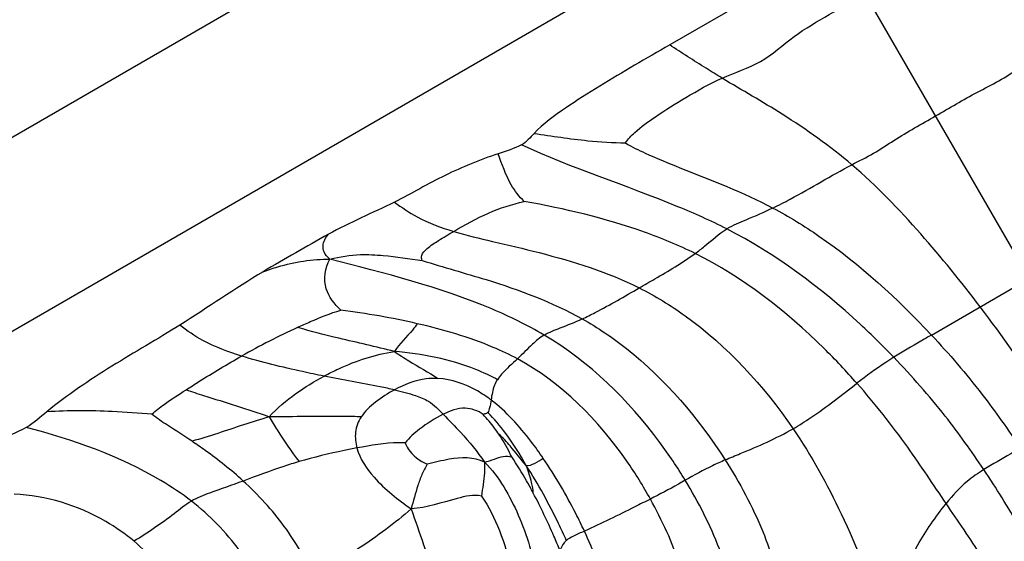
# Model space of a CAD drawing. Units: millimetres. Extents: x 0 to 297, y 0 to 210.
# Drawn here: x 47 to 49, y 74 to 75 of the extents above; entities that cross this region are included whole.
import ezdxf

# ---------------------------------------------------------------- set-up
doc = ezdxf.new("R2010")
doc.units = ezdxf.units.MM
doc.header["$LTSCALE"] = 16.335
doc.layers.get('0').update_dxf_attribs({"linetype": 'CONTINUOUS'})

msp = doc.modelspace()

# ---------------------------------------------------------------- linework, layer by layer
at = {"color": 7, "linetype": 'Continuous'}
for p, q in [((45.476499, 74.262634), (55.476499, 80.036137)), ((45.476499, 73.952801), (55.476499, 79.726304)), ((48.291552, 75.427839), (48.02185, 75.272296)), ((49.371232, 73.557779), (48.291552, 75.427839)), ((48.440205, 74.809008), (48.753149, 74.989687))]:
    msp.add_line(p, q, dxfattribs=at)
for centre, radius, start, end in [((47.34369, 73.624836), 1.233261, 77.127505, 82.9065), ((47.972169, 73.645536), 1.295854, 114.874376, 119.320429)]:
    msp.add_arc(centre, radius, start, end, dxfattribs=at)
for points, knots in [([(48.105546, 75.219197), (48.126054, 75.228142), (48.169537, 75.241622), (48.219319, 75.287734), (48.276854, 75.321019), (48.315055, 75.34306), (48.334138, 75.354077)], [0, 0, 0, 0, 0.25204198, 0.5029848, 0.75176634, 1, 1, 1, 1]), ([(48.02185, 75.272296), (47.984384, 75.2507), (47.928088, 75.218337), (47.855076, 75.17228), (47.81998, 75.146426), (47.804979, 75.1309)], [0, 0, 0, 0, 0.50020309, 0.75028465, 1, 1, 1, 1]), ([(48.105546, 75.219197), (48.096932, 75.224392), (48.068985, 75.242021), (48.041029, 75.259635), (48.02185, 75.272296)], [0, 0, 0, 0, 0.30446306, 1, 1, 1, 1]), ([(48.44685, 75.158856), (48.469085, 75.171693), (48.502094, 75.191762), (48.548701, 75.2142), (48.570169, 75.228895), (48.581192, 75.235837)], [0, 0, 0, 0, 0.49728082, 0.7476902, 1, 1, 1, 1]), ([(47.95139, 75.115769), (47.955234, 75.12205), (47.970489, 75.137337), (48.002998, 75.161208), (48.04982, 75.189945), (48.085485, 75.210446), (48.105546, 75.219197)], [0, 0, 0, 0, 0.11826575, 0.34135393, 0.64849536, 1, 1, 1, 1]), ([(48.31301, 75.081003), (48.278164, 75.110715), (48.20996, 75.158996), (48.137555, 75.199894), (48.105546, 75.219197)], [0, 0, 0, 0, 0.550591, 1, 1, 1, 1]), ([(48.31301, 75.081003), (48.324534, 75.087078), (48.347994, 75.098322), (48.39073, 75.127466), (48.424614, 75.146018), (48.44685, 75.158856)], [0, 0, 0, 0, 0.2523098, 0.50271918, 1, 1, 1, 1]), ([(47.804979, 75.1309), (47.833631, 75.126949), (47.882137, 75.11909), (47.931223, 75.116202), (47.95139, 75.115769)], [0, 0, 0, 0, 0.58913056, 1, 1, 1, 1]), ([(48.11313, 74.978449), (48.087635, 74.991464), (47.979495, 75.039473), (47.866245, 75.074898), (47.785123, 75.112848)], [0, 0, 0, 0, 0.24221018, 1, 1, 1, 1]), ([(47.95139, 75.115769), (47.96135, 75.109532), (47.990074, 75.0956), (48.069544, 75.063429), (48.139142, 75.037156), (48.186872, 75.01187)], [0, 0, 0, 0, 0.13693555, 0.37063882, 1, 1, 1, 1]), ([(47.747542, 75.098636), (47.718746, 75.088659), (47.661898, 75.065984), (47.60924, 75.035033), (47.581956, 75.021417)], [0, 0, 0, 0, 0.49986049, 1, 1, 1, 1]), ([(47.789312, 75.022194), (47.78117, 75.030024), (47.763267, 75.053823), (47.753778, 75.081785), (47.747542, 75.098636)], [0, 0, 0, 0, 0.38601174, 1, 1, 1, 1]), ([(48.186872, 75.01187), (48.196236, 75.016428), (48.238871, 75.038409), (48.279804, 75.063496), (48.31301, 75.081003)], [0, 0, 0, 0, 0.21717481, 1, 1, 1, 1]), ([(48.518168, 74.85402), (48.487796, 74.893864), (48.423518, 74.973209), (48.352588, 75.047256), (48.31301, 75.081003)], [0, 0, 0, 0, 0.49063744, 1, 1, 1, 1]), ([(47.581956, 75.021417), (47.593356, 75.012641), (47.623017, 74.992966), (47.656495, 74.980488), (47.676613, 74.974455)], [0, 0, 0, 0, 0.40651974, 1, 1, 1, 1]), ([(47.676613, 74.974455), (47.694762, 74.984933), (47.730503, 75.005152), (47.769779, 75.017955), (47.789312, 75.022194)], [0, 0, 0, 0, 0.51182295, 1, 1, 1, 1]), ([(48.062655, 74.939229), (48.036336, 74.952279), (47.947813, 74.988584), (47.854401, 75.010884), (47.789312, 75.022194)], [0, 0, 0, 0, 0.30780199, 1, 1, 1, 1]), ([(48.186872, 75.01187), (48.172625, 75.004935), (48.147855, 74.994298), (48.122734, 74.9841), (48.11313, 74.978449)], [0, 0, 0, 0, 0.58712973, 1, 1, 1, 1]), ([(48.186872, 75.01187), (48.212251, 74.998425), (48.304802, 74.941318), (48.385631, 74.867201), (48.440205, 74.809008)], [0, 0, 0, 0, 0.26470505, 1, 1, 1, 1]), ([(47.476347, 74.969901), (47.458758, 74.960319), (47.424133, 74.940159), (47.389268, 74.920424), (47.372065, 74.910164)], [0, 0, 0, 0, 0.49999919, 1, 1, 1, 1]), ([(47.47876, 74.93007), (47.474917, 74.933199), (47.469109, 74.939621), (47.466224, 74.955067), (47.472086, 74.964571), (47.476347, 74.969901)], [0, 0, 0, 0, 0.32925838, 0.54668291, 1, 1, 1, 1]), ([(47.626358, 74.928112), (47.625052, 74.930329), (47.624877, 74.93852), (47.636098, 74.949392), (47.653668, 74.961287), (47.668449, 74.969741), (47.676613, 74.974455)], [0, 0, 0, 0, 0.10658383, 0.29950887, 0.60945366, 1, 1, 1, 1]), ([(47.676613, 74.974455), (47.697059, 74.968324), (47.74276, 74.957554), (47.843364, 74.934213), (47.922595, 74.909581), (47.973145, 74.884253)], [0, 0, 0, 0, 0.20636825, 0.45336941, 1, 1, 1, 1]), ([(48.062655, 74.939229), (48.067788, 74.942943), (48.08463, 74.955964), (48.100226, 74.970857), (48.11313, 74.978449)], [0, 0, 0, 0, 0.29732163, 1, 1, 1, 1]), ([(48.380056, 74.77345), (48.362753, 74.791423), (48.282827, 74.870361), (48.191044, 74.938677), (48.11313, 74.978449)], [0, 0, 0, 0, 0.22191319, 1, 1, 1, 1]), ([(47.47876, 74.93007), (47.494602, 74.93436), (47.523227, 74.938646), (47.572838, 74.936114), (47.60557, 74.9307), (47.626358, 74.928112)], [0, 0, 0, 0, 0.33117682, 0.57727265, 1, 1, 1, 1]), ([(47.973145, 74.884253), (47.981388, 74.889012), (48.011669, 74.906573), (48.041995, 74.924281), (48.062655, 74.939229)], [0, 0, 0, 0, 0.27182026, 1, 1, 1, 1]), ([(48.321209, 74.731884), (48.304292, 74.751016), (48.228391, 74.831529), (48.139031, 74.901358), (48.062655, 74.939229)], [0, 0, 0, 0, 0.23052081, 1, 1, 1, 1]), ([(47.372065, 74.910164), (47.379777, 74.912945), (47.414172, 74.924354), (47.45069, 74.93047), (47.47876, 74.93007)], [0, 0, 0, 0, 0.22602335, 1, 1, 1, 1]), ([(47.495984, 74.848658), (47.486089, 74.858185), (47.466162, 74.882536), (47.470878, 74.916286), (47.47876, 74.93007)], [0, 0, 0, 0, 0.46384017, 1, 1, 1, 1]), ([(47.821086, 74.808927), (47.794273, 74.824858), (47.684669, 74.878084), (47.566175, 74.907961), (47.47876, 74.93007)], [0, 0, 0, 0, 0.25700327, 1, 1, 1, 1]), ([(47.626358, 74.928112), (47.660223, 74.917126), (47.747858, 74.89365), (47.833879, 74.861754), (47.882099, 74.8348)], [0, 0, 0, 0, 0.39190627, 1, 1, 1, 1]), ([(47.882099, 74.8348), (47.889074, 74.838), (47.920023, 74.853381), (47.949873, 74.870817), (47.973145, 74.884253)], [0, 0, 0, 0, 0.22213823, 1, 1, 1, 1]), ([(47.973145, 74.884253), (47.998692, 74.871451), (48.094389, 74.81278), (48.172007, 74.727964), (48.219056, 74.659285)], [0, 0, 0, 0, 0.25553978, 1, 1, 1, 1]), ([(48.647547, 74.665798), (48.638427, 74.680402), (48.597763, 74.744782), (48.553893, 74.807153), (48.518168, 74.85402)], [0, 0, 0, 0, 0.22611139, 1, 1, 1, 1]), ([(47.427094, 74.821177), (47.433814, 74.824299), (47.456324, 74.834523), (47.479371, 74.843747), (47.495984, 74.848658)], [0, 0, 0, 0, 0.29958189, 1, 1, 1, 1]), ([(47.238846, 74.824865), (47.203007, 74.802354), (47.12943, 74.760623), (47.059005, 74.713161), (47.026283, 74.686367)], [0, 0, 0, 0, 0.50017762, 1, 1, 1, 1]), ([(47.337598, 74.775384), (47.316394, 74.78204), (47.281357, 74.794881), (47.250319, 74.815547), (47.238846, 74.824865)], [0, 0, 0, 0, 0.60058476, 1, 1, 1, 1]), ([(47.618439, 74.827103), (47.616167, 74.823766), (47.604307, 74.808604), (47.589967, 74.795372), (47.581749, 74.782594)], [0, 0, 0, 0, 0.20996505, 1, 1, 1, 1]), ([(47.778456, 74.770886), (47.765883, 74.777655), (47.714558, 74.801832), (47.659728, 74.817619), (47.618439, 74.827103)], [0, 0, 0, 0, 0.25209187, 1, 1, 1, 1]), ([(47.821086, 74.808927), (47.829279, 74.81365), (47.850075, 74.821482), (47.870614, 74.829531), (47.882099, 74.8348)], [0, 0, 0, 0, 0.42805868, 1, 1, 1, 1]), ([(47.882099, 74.8348), (47.906901, 74.820937), (47.99627, 74.760186), (48.067836, 74.676155), (48.110606, 74.60946)], [0, 0, 0, 0, 0.26396046, 1, 1, 1, 1]), ([(47.581749, 74.782594), (47.552368, 74.790362), (47.500479, 74.801754), (47.448745, 74.814211), (47.427094, 74.821177)], [0, 0, 0, 0, 0.57195208, 1, 1, 1, 1]), ([(47.821086, 74.808927), (47.814188, 74.804951), (47.799724, 74.792183), (47.786619, 74.778419), (47.778456, 74.770886)], [0, 0, 0, 0, 0.41750589, 1, 1, 1, 1]), ([(48.046771, 74.576931), (48.034165, 74.597661), (47.974071, 74.687719), (47.893417, 74.765951), (47.821086, 74.808927)], [0, 0, 0, 0, 0.2238214, 1, 1, 1, 1]), ([(48.440205, 74.809008), (48.434576, 74.805758), (48.414408, 74.79411), (48.394293, 74.782353), (48.380056, 74.77345)], [0, 0, 0, 0, 0.2790593, 1, 1, 1, 1]), ([(48.440205, 74.809008), (48.468581, 74.778751), (48.518787, 74.720485), (48.562865, 74.657554), (48.582403, 74.628187)], [0, 0, 0, 0, 0.54044091, 1, 1, 1, 1]), ([(47.248688, 74.721455), (47.255573, 74.725872), (47.284836, 74.744453), (47.314514, 74.762401), (47.337598, 74.775384)], [0, 0, 0, 0, 0.23596915, 1, 1, 1, 1]), ([(47.4693, 74.743288), (47.457845, 74.745595), (47.41363, 74.754898), (47.369569, 74.76535), (47.337598, 74.775384)], [0, 0, 0, 0, 0.25855385, 1, 1, 1, 1]), ([(47.4693, 74.743288), (47.477061, 74.747495), (47.512553, 74.765467), (47.551132, 74.7779), (47.581749, 74.782594)], [0, 0, 0, 0, 0.22179606, 1, 1, 1, 1]), ([(47.746565, 74.737661), (47.735325, 74.743779), (47.683321, 74.76785), (47.626, 74.779122), (47.581749, 74.782594)], [0, 0, 0, 0, 0.22378808, 1, 1, 1, 1]), ([(47.581749, 74.782594), (47.589361, 74.777455), (47.612377, 74.762783), (47.6363, 74.749581), (47.651385, 74.739576)], [0, 0, 0, 0, 0.33660478, 1, 1, 1, 1]), ([(47.778456, 74.770886), (47.769852, 74.762946), (47.758148, 74.752855), (47.748563, 74.740745), (47.746565, 74.737661)], [0, 0, 0, 0, 0.76113113, 1, 1, 1, 1]), ([(47.990996, 74.546974), (47.979502, 74.567656), (47.925273, 74.655543), (47.848788, 74.733017), (47.778456, 74.770886)], [0, 0, 0, 0, 0.22853139, 1, 1, 1, 1]), ([(48.380056, 74.77345), (48.375757, 74.770761), (48.35551, 74.757827), (48.336214, 74.743459), (48.321209, 74.731884)], [0, 0, 0, 0, 0.21110395, 1, 1, 1, 1]), ([(48.524016, 74.593922), (48.504362, 74.623157), (48.459816, 74.685814), (48.408882, 74.743508), (48.380056, 74.77345)], [0, 0, 0, 0, 0.45875147, 1, 1, 1, 1]), ([(47.381633, 74.67852), (47.394286, 74.692498), (47.422856, 74.71568), (47.45384, 74.734906), (47.4693, 74.743288)], [0, 0, 0, 0, 0.51741033, 1, 1, 1, 1]), ([(47.58205, 74.721378), (47.57439, 74.723087), (47.536856, 74.730663), (47.49914, 74.737278), (47.4693, 74.743288)], [0, 0, 0, 0, 0.20497785, 1, 1, 1, 1]), ([(47.651385, 74.739576), (47.645141, 74.739918), (47.620894, 74.739186), (47.597757, 74.72986), (47.58205, 74.721378)], [0, 0, 0, 0, 0.25942558, 1, 1, 1, 1]), ([(47.736343, 74.705152), (47.729355, 74.710452), (47.703784, 74.727522), (47.67338, 74.738372), (47.651385, 74.739576)], [0, 0, 0, 0, 0.28476653, 1, 1, 1, 1]), ([(47.746565, 74.737661), (47.744785, 74.734913), (47.73936, 74.724741), (47.737534, 74.713225), (47.736343, 74.705152)], [0, 0, 0, 0, 0.28637122, 1, 1, 1, 1]), ([(48.219056, 74.659285), (48.228796, 74.664909), (48.264162, 74.687274), (48.297017, 74.713222), (48.321209, 74.731884)], [0, 0, 0, 0, 0.26905861, 1, 1, 1, 1]), ([(48.463778, 74.53983), (48.443411, 74.569837), (48.399485, 74.636443), (48.350032, 74.699288), (48.321209, 74.731884)], [0, 0, 0, 0, 0.4545891, 1, 1, 1, 1]), ([(47.194293, 74.682389), (47.200249, 74.688273), (47.21822, 74.701752), (47.236927, 74.71391), (47.248688, 74.721455)], [0, 0, 0, 0, 0.37468319, 1, 1, 1, 1]), ([(47.248688, 74.721455), (47.258046, 74.718433), (47.302426, 74.704326), (47.346842, 74.690311), (47.381633, 74.67852)], [0, 0, 0, 0, 0.21117256, 1, 1, 1, 1]), ([(47.58205, 74.721378), (47.571376, 74.715613), (47.551944, 74.703425), (47.534869, 74.687415), (47.528903, 74.678418)], [0, 0, 0, 0, 0.52913768, 1, 1, 1, 1]), ([(47.58205, 74.721378), (47.593359, 74.718853), (47.61189, 74.714194), (47.63481, 74.704966), (47.649348, 74.693992), (47.656325, 74.686091), (47.659835, 74.682376)], [0, 0, 0, 0, 0.39117676, 0.6447814, 0.82745697, 1, 1, 1, 1]), ([(47.736343, 74.705152), (47.735737, 74.701048), (47.734607, 74.694387), (47.732638, 74.687483), (47.7309, 74.685387)], [0, 0, 0, 0, 0.60372571, 1, 1, 1, 1]), ([(47.819836, 74.611863), (47.813478, 74.621169), (47.789024, 74.655007), (47.760679, 74.686695), (47.736343, 74.705152)], [0, 0, 0, 0, 0.26953269, 1, 1, 1, 1]), ([(47.194293, 74.682389), (47.173149, 74.683638), (47.117307, 74.688484), (47.061086, 74.688514), (47.026283, 74.686367)], [0, 0, 0, 0, 0.37790245, 1, 1, 1, 1]), ([(47.258285, 74.63936), (47.245368, 74.64804), (47.223629, 74.661721), (47.202146, 74.675963), (47.194293, 74.682389)], [0, 0, 0, 0, 0.60534681, 1, 1, 1, 1]), ([(47.659835, 74.682376), (47.6465, 74.675795), (47.624954, 74.662011), (47.605498, 74.645053), (47.599052, 74.636617)], [0, 0, 0, 0, 0.58345797, 1, 1, 1, 1]), ([(47.723596, 74.682041), (47.715367, 74.68792), (47.692819, 74.696529), (47.670743, 74.687759), (47.659835, 74.682376)], [0, 0, 0, 0, 0.45396817, 1, 1, 1, 1]), ([(47.659835, 74.682376), (47.668978, 74.672698), (47.692999, 74.649107), (47.714438, 74.622863), (47.725659, 74.605868)], [0, 0, 0, 0, 0.39531563, 1, 1, 1, 1]), ([(47.7309, 74.685387), (47.730335, 74.684706), (47.728144, 74.682905), (47.72516, 74.682994), (47.723596, 74.682041)], [0, 0, 0, 0, 0.32561384, 1, 1, 1, 1]), ([(47.748921, 74.650506), (47.746636, 74.653861), (47.738742, 74.664801), (47.730137, 74.675248), (47.723596, 74.682041)], [0, 0, 0, 0, 0.30093814, 1, 1, 1, 1]), ([(47.792639, 74.600372), (47.782889, 74.618233), (47.763907, 74.647875), (47.741499, 74.675118), (47.7309, 74.685387)], [0, 0, 0, 0, 0.57962477, 1, 1, 1, 1]), ([(47.381633, 74.67852), (47.367906, 74.674386), (47.326838, 74.661191), (47.286067, 74.64696), (47.258285, 74.63936)], [0, 0, 0, 0, 0.33231445, 1, 1, 1, 1]), ([(47.528903, 74.678418), (47.519781, 74.678602), (47.47069, 74.679004), (47.4216, 74.678434), (47.381633, 74.67852)], [0, 0, 0, 0, 0.18585895, 1, 1, 1, 1]), ([(47.381633, 74.67852), (47.385746, 74.671368), (47.400534, 74.646716), (47.417092, 74.623173), (47.429315, 74.606728)], [0, 0, 0, 0, 0.28704466, 1, 1, 1, 1]), ([(47.528903, 74.678418), (47.524011, 74.67104), (47.517693, 74.654174), (47.519734, 74.636599), (47.5219, 74.628531)], [0, 0, 0, 0, 0.51453031, 1, 1, 1, 1]), ([(47.257317, 74.543634), (47.241789, 74.555609), (47.161103, 74.609429), (47.067924, 74.641773), (46.993366, 74.661462)], [0, 0, 0, 0, 0.20273611, 1, 1, 1, 1]), ([(47.792639, 74.600372), (47.784037, 74.610841), (47.770204, 74.628146), (47.7554, 74.644796), (47.748921, 74.650506)], [0, 0, 0, 0, 0.61074142, 1, 1, 1, 1]), ([(47.76927, 74.614201), (47.76821, 74.616538), (47.762273, 74.629084), (47.755288, 74.641153), (47.748921, 74.650506)], [0, 0, 0, 0, 0.18491311, 1, 1, 1, 1]), ([(48.110606, 74.60946), (48.118565, 74.61291), (48.155359, 74.628001), (48.19211, 74.643728), (48.219056, 74.659285)], [0, 0, 0, 0, 0.21801355, 1, 1, 1, 1]), ([(48.219056, 74.659285), (48.248504, 74.6163), (48.302825, 74.517824), (48.343281, 74.413501), (48.366772, 74.35857)], [0, 0, 0, 0, 0.46585549, 1, 1, 1, 1]), ([(47.340098, 74.57574), (47.320853, 74.593274), (47.293724, 74.614855), (47.265363, 74.634605), (47.258285, 74.63936)], [0, 0, 0, 0, 0.75327844, 1, 1, 1, 1]), ([(47.599052, 74.636617), (47.595683, 74.636693), (47.56979, 74.637188), (47.544029, 74.632682), (47.5219, 74.628531)], [0, 0, 0, 0, 0.13016338, 1, 1, 1, 1]), ([(47.599052, 74.636617), (47.600213, 74.633399), (47.607939, 74.618653), (47.622133, 74.607442), (47.634415, 74.602777)], [0, 0, 0, 0, 0.20659458, 1, 1, 1, 1]), ([(47.5219, 74.628531), (47.515107, 74.627257), (47.483997, 74.621122), (47.4531, 74.613753), (47.429315, 74.606728)], [0, 0, 0, 0, 0.21794509, 1, 1, 1, 1]), ([(47.5219, 74.628531), (47.526582, 74.611087), (47.552418, 74.573082), (47.58743, 74.54621), (47.608715, 74.5313)], [0, 0, 0, 0, 0.41002356, 1, 1, 1, 1]), ([(48.582403, 74.628187), (48.577235, 74.625203), (48.557693, 74.613918), (48.538195, 74.602551), (48.524016, 74.593922)], [0, 0, 0, 0, 0.26447155, 1, 1, 1, 1]), ([(47.429315, 74.606728), (47.421105, 74.604303), (47.391075, 74.594808), (47.361608, 74.583674), (47.340098, 74.57574)], [0, 0, 0, 0, 0.27187536, 1, 1, 1, 1]), ([(47.634415, 74.602777), (47.631535, 74.597236), (47.6254, 74.586268), (47.617007, 74.562218), (47.611928, 74.543758), (47.608715, 74.5313)], [0, 0, 0, 0, 0.24589284, 0.4934164, 1, 1, 1, 1]), ([(47.725659, 74.605868), (47.708834, 74.614274), (47.675199, 74.613861), (47.646166, 74.605018), (47.634415, 74.602777)], [0, 0, 0, 0, 0.611239, 1, 1, 1, 1]), ([(47.725659, 74.605868), (47.726067, 74.600229), (47.726432, 74.581959), (47.72241, 74.564072), (47.721134, 74.551603)], [0, 0, 0, 0, 0.3108561, 1, 1, 1, 1]), ([(47.725659, 74.605868), (47.731244, 74.607073), (47.744852, 74.61188), (47.760733, 74.617468), (47.76927, 74.614201)], [0, 0, 0, 0, 0.38460484, 1, 1, 1, 1]), ([(47.725659, 74.605868), (47.738049, 74.594638), (47.757748, 74.566667), (47.781118, 74.521095), (47.799428, 74.470708), (47.807683, 74.434725), (47.809124, 74.415773)], [0, 0, 0, 0, 0.23808284, 0.47894817, 0.72939754, 1, 1, 1, 1]), ([(47.803801, 74.556603), (47.800369, 74.563127), (47.789646, 74.582783), (47.777978, 74.60196), (47.76927, 74.614201)], [0, 0, 0, 0, 0.32919383, 1, 1, 1, 1]), ([(47.819836, 74.611863), (47.815099, 74.608822), (47.806938, 74.603639), (47.796894, 74.599614), (47.792639, 74.600372)], [0, 0, 0, 0, 0.56568957, 1, 1, 1, 1]), ([(47.885515, 74.495725), (47.881125, 74.505195), (47.86156, 74.545162), (47.83905, 74.583738), (47.819836, 74.611863)], [0, 0, 0, 0, 0.23455776, 1, 1, 1, 1]), ([(48.110606, 74.60946), (48.103768, 74.606497), (48.081996, 74.596634), (48.061033, 74.585106), (48.046771, 74.576931)], [0, 0, 0, 0, 0.31193068, 1, 1, 1, 1]), ([(48.110606, 74.60946), (48.13386, 74.573198), (48.171855, 74.502032), (48.195643, 74.4251), (48.203983, 74.389012)], [0, 0, 0, 0, 0.53768408, 1, 1, 1, 1]), ([(47.856699, 74.481024), (47.852706, 74.490045), (47.833591, 74.530966), (47.811982, 74.570835), (47.792639, 74.600372)], [0, 0, 0, 0, 0.2183887, 1, 1, 1, 1]), ([(47.803801, 74.556603), (47.803777, 74.5622), (47.80055, 74.577137), (47.795848, 74.591433), (47.792639, 74.600372)], [0, 0, 0, 0, 0.37078798, 1, 1, 1, 1]), ([(48.524016, 74.593922), (48.514696, 74.588251), (48.491987, 74.573119), (48.473942, 74.552461), (48.463778, 74.53983)], [0, 0, 0, 0, 0.40224334, 1, 1, 1, 1]), ([(48.640454, 74.377793), (48.622482, 74.420285), (48.587693, 74.494727), (48.543994, 74.564205), (48.524016, 74.593922)], [0, 0, 0, 0, 0.56302381, 1, 1, 1, 1]), ([(47.340098, 74.57574), (47.322206, 74.569141), (47.294288, 74.559597), (47.266337, 74.549096), (47.257317, 74.543634)], [0, 0, 0, 0, 0.64394573, 1, 1, 1, 1]), ([(47.453395, 74.422535), (47.440193, 74.450909), (47.407657, 74.506418), (47.364158, 74.55382), (47.340098, 74.57574)], [0, 0, 0, 0, 0.49018117, 1, 1, 1, 1]), ([(48.046771, 74.576931), (48.043126, 74.574842), (48.024812, 74.564351), (48.006069, 74.554625), (47.990996, 74.546974)], [0, 0, 0, 0, 0.19906737, 1, 1, 1, 1]), ([(48.130783, 74.364611), (48.123532, 74.399502), (48.102988, 74.473536), (48.067963, 74.542081), (48.046771, 74.576931)], [0, 0, 0, 0, 0.46629999, 1, 1, 1, 1]), ([(47.165645, 74.479505), (47.151493, 74.491325), (47.094542, 74.530993), (47.024894, 74.552759), (46.974076, 74.554771)], [0, 0, 0, 0, 0.26608655, 1, 1, 1, 1]), ([(47.846378, 74.46494), (47.843278, 74.47255), (47.830094, 74.50356), (47.815664, 74.534054), (47.803801, 74.556603)], [0, 0, 0, 0, 0.24385473, 1, 1, 1, 1]), ([(47.257317, 74.543634), (47.247602, 74.537751), (47.218836, 74.513754), (47.187509, 74.49346), (47.165645, 74.479505)], [0, 0, 0, 0, 0.30453324, 1, 1, 1, 1]), ([(47.381084, 74.380818), (47.368266, 74.410043), (47.335669, 74.471271), (47.286498, 74.521129), (47.257317, 74.543634)], [0, 0, 0, 0, 0.46408965, 1, 1, 1, 1]), ([(47.721134, 74.551603), (47.708398, 74.554397), (47.669538, 74.545477), (47.633766, 74.53302), (47.608715, 74.5313)], [0, 0, 0, 0, 0.3417872, 1, 1, 1, 1]), ([(47.721134, 74.551603), (47.73295, 74.534747), (47.751901, 74.495519), (47.764383, 74.453973), (47.768259, 74.431754)], [0, 0, 0, 0, 0.47716689, 1, 1, 1, 1]), ([(47.990996, 74.546974), (47.982699, 74.542762), (47.947747, 74.525259), (47.912684, 74.507935), (47.885515, 74.495725)], [0, 0, 0, 0, 0.23803118, 1, 1, 1, 1]), ([(48.061028, 74.351154), (48.055768, 74.381286), (48.039116, 74.449165), (48.009939, 74.512888), (47.990996, 74.546974)], [0, 0, 0, 0, 0.43958023, 1, 1, 1, 1]), ([(48.366772, 74.35857), (48.37163, 74.370915), (48.379164, 74.393616), (48.395483, 74.432216), (48.421623, 74.481354), (48.446857, 74.5188), (48.463778, 74.53983)], [0, 0, 0, 0, 0.19265532, 0.34708779, 0.60801199, 1, 1, 1, 1]), ([(48.577701, 74.342818), (48.560971, 74.381345), (48.526417, 74.449395), (48.482855, 74.511723), (48.463778, 74.53983)], [0, 0, 0, 0, 0.55286763, 1, 1, 1, 1]), ([(47.608715, 74.5313), (47.582547, 74.508197), (47.530947, 74.471209), (47.477621, 74.437251), (47.453395, 74.422535)], [0, 0, 0, 0, 0.55187312, 1, 1, 1, 1]), ([(47.608715, 74.5313), (47.621772, 74.493144), (47.641444, 74.436388), (47.66874, 74.36222), (47.682811, 74.326091), (47.690868, 74.308888)], [0, 0, 0, 0, 0.51014753, 0.75969866, 1, 1, 1, 1]), ([(47.885515, 74.495725), (47.879627, 74.493079), (47.869744, 74.488878), (47.859982, 74.483873), (47.856699, 74.481024)], [0, 0, 0, 0, 0.59763033, 1, 1, 1, 1]), ([(47.932404, 74.334508), (47.929706, 74.357459), (47.919912, 74.412995), (47.899417, 74.465735), (47.885515, 74.495725)], [0, 0, 0, 0, 0.41145674, 1, 1, 1, 1]), ([(47.268775, 74.319376), (47.258919, 74.348562), (47.233483, 74.408015), (47.191215, 74.458148), (47.165645, 74.479505)], [0, 0, 0, 0, 0.4804193, 1, 1, 1, 1]), ([(47.856699, 74.481024), (47.855416, 74.47991), (47.851022, 74.475144), (47.848744, 74.46901), (47.846378, 74.46494)], [0, 0, 0, 0, 0.26518279, 1, 1, 1, 1])]:
    msp.add_open_spline(points, degree=3, knots=knots, dxfattribs=at)
for points in [[(47.804979, 75.1309), (47.798764, 75.124467), (47.792953, 75.117174), (47.785123, 75.112848)], [(47.785123, 75.112848), (47.773401, 75.10637), (47.760197, 75.103021), (47.747542, 75.098636)], [(47.581956, 75.021417), (47.54691, 75.003926), (47.510742, 74.988639), (47.476347, 74.969901)], [(47.372065, 74.910164), (47.326779, 74.883154), (47.283498, 74.85291), (47.238846, 74.824865)], [(47.026283, 74.686367), (47.015638, 74.67765), (47.005336, 74.668247), (46.993366, 74.661462)], [(46.993366, 74.661462), (46.977618, 74.652536), (46.960468, 74.646347), (46.943931, 74.638983)]]:
    msp.add_open_spline(points, degree=3, dxfattribs=at)

doc.saveas('drawing.dxf')
